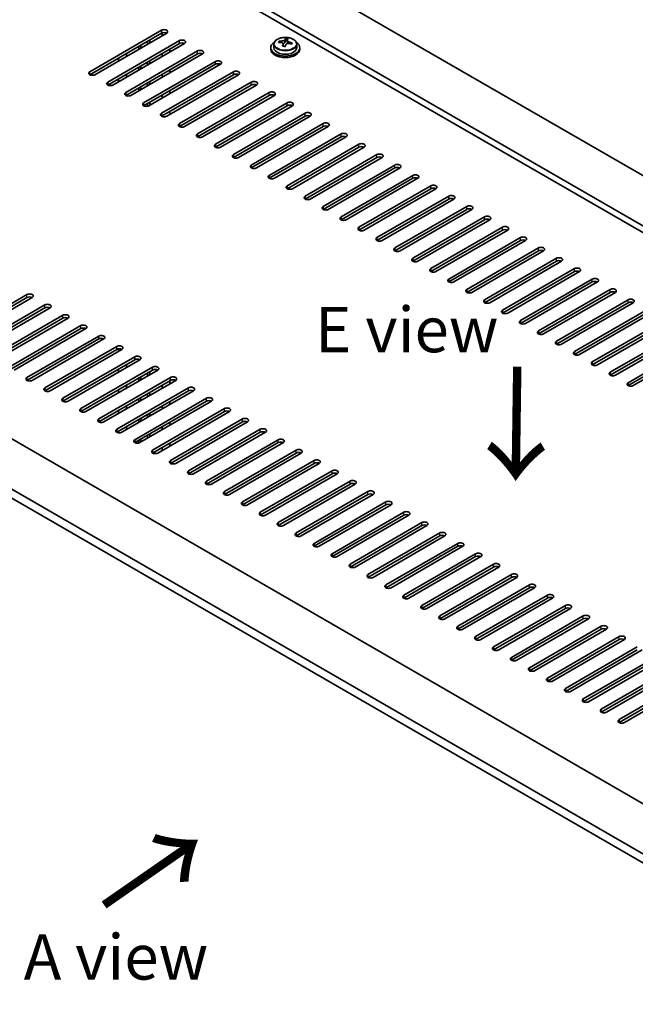
# Model space of a CAD drawing. Units: millimetres. Extents: x 72 to 11667, y 40 to 1726.
# Drawn here: x 375 to 545, y 1034 to 1305 of the extents above; entities that cross this region are included whole.
import ezdxf

# ---------------------------------------------------------------- set-up
doc = ezdxf.new("R2010")
doc.units = ezdxf.units.MM
doc.header["$LTSCALE"] = 5
doc.layers.get('Defpoints').update_dxf_attribs({"lineweight": 25})
for name, color, linetype, lineweight in [('Dimension (ISO)', 7, 'Continuous', 18), ('Symbol (ISO)', 7, 'Continuous', 18), ('Visible (ISO)', 7, 'Continuous', 35), ('Visible Narrow (ISO)', 7, 'Continuous', 25)]:
    doc.layers.add(name, color=color, linetype=linetype, lineweight=lineweight)
doc.styles.add('Note Text (TK)', font='txt')
doc.dimstyles.new('Default - Method 1b (TK)', dxfattribs={"dimscale": 5, "dimtxt": 2.5, "dimasz": 2.5, "dimexe": 1, "dimexo": 1.5, "dimgap": 1, "dimtad": 1, "dimtoh": 1, "dimrnd": 1e-08, "dimdsep": 46, "dimtxsty": 'Note Text (TK)', "dimcen": 0.09, "dimdle": 5, "dimclrd": 100, "dimclre": 100, "dimclrt": 7, "dimadec": 1, "dimazin": 1, "dimtfac": 1, "dimtmove": 0, "dimatfit": 3, "dimfxl": 1, "dimtolj": 1, "dimlwd": -1, "dimlwe": -1, "dimarcsym": 0})

# ---------------------------------------------------------------- blocks, each defined once
blk = doc.blocks.new('*D6')
at = {"layer": 'Defpoints', "color": 0}
for p in [(251.99, 1083.37), (605.54, 879.25), (605.54, 815.77)]:
    blk.add_point(p, dxfattribs=at)
at = {"layer": 'Dimension (ISO)', "color": 100}
for p, q in [((251.99, 1074.71), (251.99, 1014.12)), ((262.82, 1013.65), (594.72, 822.02)), ((605.54, 870.59), (605.54, 810))]:
    blk.add_line(p, q, dxfattribs=at)
for points in [[(263.86, 1015.45), (261.77, 1011.84), (251.99, 1019.9)], [(595.76, 823.83), (593.68, 820.22), (605.54, 815.77)]]:
    blk.add_solid(points, dxfattribs=at)
at = {"layer": 'Dimension (ISO)', "color": 7, "insert": (380.18, 957.55), "char_height": 12.5, "attachment_point": 4, "rotation": 330, "style": 'Note Text (TK)'}
blk.add_mtext('\\A1;{\\Q-30.000;\\W0.816;\\H0.816x;500}', dxfattribs=at)
blk = doc.blocks.new('*D7')
at = {"layer": 'Defpoints', "color": 0}
for p in [(414.62, 1339.75), (197.07, 1277.56), (251.99, 1245.86)]:
    blk.add_point(p, dxfattribs=at)
at = {"layer": 'Dimension (ISO)', "color": 100}
for p, q in [((407.12, 1344.08), (354.71, 1374.35)), ((348.88, 1365.21), (207.9, 1283.81)), ((244.49, 1250.19), (192.07, 1280.45))]:
    blk.add_line(p, q, dxfattribs=at)
for points in [[(347.84, 1367.01), (349.92, 1363.41), (359.71, 1371.46)], [(206.86, 1285.62), (208.94, 1282.01), (197.07, 1277.56)]]:
    blk.add_solid(points, dxfattribs=at)
at = {"layer": 'Dimension (ISO)', "color": 7, "insert": (265.66, 1328.83), "char_height": 12.5, "attachment_point": 4, "rotation": 30, "style": 'Note Text (TK)'}
blk.add_mtext('\\A1;{\\Q-30.000;\\W0.816;\\H0.816x;230}', dxfattribs=at)

msp = doc.modelspace()

# ---------------------------------------------------------------- linework, layer by layer
at = {"layer": 'Visible (ISO)'}
for p, q in [((416.3927, 1337.5085), (764.9963, 1136.2421)), ((752.9755, 1129.3019), (404.3719, 1330.5683)), ((751.3845, 1128.3833), (404.3719, 1328.7312)), ((394.2956, 1290.8661), (414.0946, 1302.2971)), ((414.0946, 1301.4806), (394.2956, 1290.0496)), ((415.5088, 1301.4806), (395.7098, 1290.0496)), ((414.2714, 1301.5618), (414.2714, 1300.7662)), ((399.2453, 1288.0084), (419.0443, 1299.4394)), ((419.0443, 1298.6229), (399.2453, 1287.1919)), ((420.4585, 1298.6229), (400.6595, 1287.1919)), ((407.8367, 1297.0511), (407.8367, 1297.8676)), ((408.4024, 1297.3777), (408.4024, 1298.1942)), ((410.2408, 1298.4391), (410.2408, 1299.2556)), ((410.8065, 1298.7657), (410.8065, 1299.5822)), ((445.0625, 1298.4535), (445.0625, 1297.5002)), ((446.486, 1298.9022), (446.486, 1299.31)), ((447.629, 1297.8566), (447.629, 1298.5112)), ((448.0909, 1298.9477), (448.2507, 1299.3649)), ((448.2507, 1299.3649), (448.2507, 1299.9598)), ((448.2507, 1299.3649), (448.796, 1299.2952)), ((448.796, 1298.7632), (448.796, 1299.4859)), ((451.3625, 1298.4535), (451.3625, 1297.5002)), ((404.1951, 1285.1507), (423.9941, 1296.5816)), ((423.9941, 1295.7651), (404.1951, 1284.3342)), ((404.3719, 1295.0507), (404.3719, 1295.8672)), ((425.4083, 1295.7651), (405.6093, 1284.3342)), ((414.2714, 1295.8672), (414.2714, 1295.0507)), ((416.3927, 1296.2754), (416.3927, 1297.0919)), ((444.2125, 1297.5002), (444.2125, 1297.0919)), ((452.2125, 1297.5002), (452.2125, 1297.0919)), ((402.2505, 1293.8259), (402.2505, 1294.6424)), ((407.8367, 1291.3356), (407.8367, 1292.1521)), ((408.4024, 1291.6622), (408.4024, 1292.4787)), ((409.1448, 1282.2929), (428.9438, 1293.7239)), ((428.9438, 1292.9074), (409.1448, 1281.4764)), ((410.2408, 1292.7237), (410.2408, 1293.5402)), ((430.358, 1292.9074), (410.559, 1281.4764)), ((410.8065, 1293.0503), (410.8065, 1293.8668)), ((404.3719, 1289.3352), (404.3719, 1290.1517)), ((414.0946, 1279.4352), (433.8936, 1290.8661)), ((433.8936, 1290.0496), (414.0946, 1278.6187)), ((414.2714, 1290.1517), (414.2714, 1289.3352)), ((435.3078, 1290.0496), (415.5088, 1278.6187)), ((416.3927, 1290.56), (416.3927, 1291.3765)), ((402.2505, 1288.1105), (402.2505, 1288.927)), ((408.4024, 1285.9467), (408.4024, 1286.7632)), ((410.2408, 1287.0082), (410.2408, 1287.8247)), ((410.8065, 1287.3348), (410.8065, 1288.1513)), ((419.0443, 1276.5775), (438.8433, 1288.0084)), ((438.8433, 1287.1919), (419.0443, 1275.761)), ((440.2575, 1287.1919), (420.4585, 1275.761)), ((404.3719, 1284.2529), (404.3719, 1284.4362)), ((407.8367, 1285.6202), (407.8367, 1286.4366)), ((414.2714, 1284.4362), (414.2714, 1283.6197)), ((416.3927, 1284.8445), (416.3927, 1285.661)), ((423.9941, 1273.7197), (443.7931, 1285.1507)), ((443.7931, 1284.3342), (423.9941, 1272.9032)), ((445.2073, 1284.3342), (425.4083, 1272.9032)), ((410.2408, 1281.3528), (410.2408, 1282.1092)), ((410.8065, 1281.6193), (410.8065, 1282.4358)), ((428.9438, 1270.862), (448.7428, 1282.2929)), ((448.7428, 1281.4764), (428.9438, 1270.0455)), ((450.157, 1281.4764), (430.358, 1270.0455)), ((414.2714, 1278.7208), (414.2714, 1278.5375)), ((416.3927, 1279.129), (416.3927, 1279.9455)), ((433.8936, 1268.0042), (453.6926, 1279.4352)), ((453.6926, 1278.6187), (433.8936, 1267.1877)), ((455.1068, 1278.6187), (435.3078, 1267.1877)), ((438.8433, 1265.1465), (458.6423, 1276.5775)), ((458.6423, 1275.761), (438.8433, 1264.33)), ((460.0565, 1275.761), (440.2575, 1264.33)), ((443.7931, 1262.2888), (463.5921, 1273.7197)), ((463.5921, 1272.9032), (443.7931, 1261.4723)), ((465.0063, 1272.9032), (445.2073, 1261.4723)), ((448.7428, 1259.431), (468.5418, 1270.862)), ((468.5418, 1270.0455), (448.7428, 1258.6145)), ((469.956, 1270.0455), (450.157, 1258.6145)), ((453.6926, 1256.5733), (473.4915, 1268.0042)), ((473.4915, 1267.1877), (453.6926, 1255.7568)), ((474.9058, 1267.1877), (455.1068, 1255.7568)), ((458.6423, 1253.7155), (478.4413, 1265.1465)), ((478.4413, 1264.33), (458.6423, 1252.899)), ((479.8555, 1264.33), (460.0565, 1252.899)), ((463.5921, 1250.8578), (483.391, 1262.2888)), ((483.391, 1261.4723), (463.5921, 1250.0413)), ((484.8053, 1261.4723), (465.0063, 1250.0413)), ((468.5418, 1248.0001), (488.3408, 1259.431)), ((488.3408, 1258.6145), (468.5418, 1247.1836)), ((489.755, 1258.6145), (469.956, 1247.1836)), ((473.4915, 1245.1423), (493.2905, 1256.5733)), ((493.2905, 1255.7568), (473.4915, 1244.3258)), ((494.7048, 1255.7568), (474.9058, 1244.3258)), ((478.4413, 1242.2846), (498.2403, 1253.7155)), ((498.2403, 1252.899), (478.4413, 1241.4681)), ((499.6545, 1252.899), (479.8555, 1241.4681)), ((266.486, 1250.9599), (615.0897, 1049.6935)), ((483.391, 1239.4269), (503.19, 1250.8578)), ((503.19, 1250.0413), (483.391, 1238.6104)), ((504.6042, 1250.0413), (484.8053, 1238.6104)), ((488.3408, 1236.5691), (508.1398, 1248.0001)), ((508.1398, 1247.1836), (488.3408, 1235.7526)), ((509.554, 1247.1836), (489.755, 1235.7526)), ((603.4224, 1042.5491), (254.4652, 1244.0196)), ((493.2905, 1233.7114), (513.0895, 1245.1423)), ((513.0895, 1244.3258), (493.2905, 1232.8949)), ((514.5037, 1244.3258), (494.7048, 1232.8949)), ((254.4652, 1241.5702), (603.4224, 1040.0996)), ((498.2403, 1230.8536), (518.0393, 1242.2846)), ((518.0393, 1241.4681), (498.2403, 1230.0371)), ((519.4535, 1241.4681), (499.6545, 1230.0371)), ((503.19, 1227.9959), (522.989, 1239.4269)), ((522.989, 1238.6104), (503.19, 1227.1794)), ((524.4032, 1238.6104), (504.6042, 1227.1794)), ((508.1398, 1225.1382), (527.9388, 1236.5691)), ((527.9388, 1235.7526), (508.1398, 1224.3217)), ((529.353, 1235.7526), (509.554, 1224.3217)), ((513.0895, 1222.2804), (532.8885, 1233.7114)), ((532.8885, 1232.8949), (513.0895, 1221.4639)), ((534.3027, 1232.8949), (514.5037, 1221.4639)), ((518.0393, 1219.4227), (537.8383, 1230.8536)), ((537.8383, 1230.0371), (518.0393, 1218.6062)), ((539.2525, 1230.0371), (519.4535, 1218.6062)), ((357.1725, 1217.9938), (376.9715, 1229.4248)), ((376.9715, 1228.6083), (357.1725, 1217.1773)), ((378.3857, 1228.6083), (358.5867, 1217.1773)), ((522.989, 1216.565), (542.788, 1227.9959)), ((542.788, 1227.1794), (522.989, 1215.7485)), ((544.2022, 1227.1794), (524.4032, 1215.7485)), ((362.1222, 1215.1361), (381.9212, 1226.567)), ((381.9212, 1225.7505), (362.1222, 1214.3196)), ((383.3354, 1225.7505), (363.5364, 1214.3196)), ((527.9388, 1213.7072), (547.7378, 1225.1382)), ((547.7378, 1224.3217), (527.9388, 1212.8907)), ((549.152, 1224.3217), (529.353, 1212.8907)), ((367.072, 1212.2783), (386.871, 1223.7093)), ((386.871, 1222.8928), (367.072, 1211.4618)), ((388.2852, 1222.8928), (368.4862, 1211.4618)), ((532.8885, 1210.8495), (552.6875, 1222.2804)), ((372.0217, 1209.4206), (391.8207, 1220.8516)), ((391.8207, 1220.0351), (372.0217, 1208.6041)), ((393.2349, 1220.0351), (373.4359, 1208.6041)), ((552.6875, 1221.4639), (532.8885, 1210.033)), ((554.1017, 1221.4639), (534.3027, 1210.033)), ((537.8383, 1207.9917), (557.6373, 1219.4227)), ((376.9715, 1206.5629), (396.7705, 1217.9938)), ((396.7705, 1217.1773), (376.9715, 1205.7464)), ((398.1847, 1217.1773), (378.3857, 1205.7464)), ((557.6373, 1218.6062), (537.8383, 1207.1752)), ((559.0515, 1218.6062), (539.2525, 1207.1752)), ((542.788, 1205.134), (562.587, 1216.565)), ((381.9212, 1203.7051), (401.7202, 1215.1361)), ((401.7202, 1214.3196), (381.9212, 1202.8886)), ((403.1344, 1214.3196), (383.3354, 1202.8886)), ((402.2505, 1213.8093), (402.2505, 1214.4796)), ((562.587, 1215.7485), (542.788, 1204.3175)), ((564.0012, 1215.7485), (544.2022, 1204.3175)), ((386.871, 1200.8474), (406.67, 1212.2783)), ((406.67, 1211.4618), (386.871, 1200.0309)), ((408.0842, 1211.4618), (388.2852, 1200.0309)), ((407.8367, 1211.319), (407.8367, 1211.5664)), ((391.8207, 1197.9897), (411.6197, 1209.4206)), ((411.6197, 1208.6041), (391.8207, 1197.1732)), ((413.0339, 1208.6041), (393.2349, 1197.1732)), ((402.2505, 1208.0938), (402.2505, 1208.9103)), ((404.3719, 1209.3185), (404.3719, 1210.135)), ((410.8065, 1207.3181), (410.8065, 1208.1346)), ((396.7705, 1195.1319), (416.5695, 1206.5629)), ((416.5695, 1205.7464), (396.7705, 1194.3154)), ((417.9837, 1205.7464), (398.1847, 1194.3154)), ((407.8367, 1205.6035), (407.8367, 1206.42)), ((408.4024, 1205.9301), (408.4024, 1206.7466)), ((410.2408, 1206.9915), (410.2408, 1207.808)), ((416.3927, 1204.8278), (416.3927, 1205.6443)), ((401.7202, 1192.2742), (421.5192, 1203.7051)), ((421.5192, 1202.8886), (401.7202, 1191.4577)), ((402.2505, 1202.3783), (402.2505, 1203.1948)), ((422.9334, 1202.8886), (403.1344, 1191.4577)), ((404.3719, 1203.6031), (404.3719, 1204.4196)), ((414.2714, 1204.4196), (414.2714, 1203.6031)), ((406.67, 1189.4164), (426.4689, 1200.8474)), ((426.4689, 1200.0309), (406.67, 1188.5999)), ((407.8367, 1199.888), (407.8367, 1200.7045)), ((427.8832, 1200.0309), (408.0842, 1188.5999)), ((408.4024, 1200.2146), (408.4024, 1201.0311)), ((410.2408, 1201.2761), (410.2408, 1202.0925)), ((410.8065, 1201.6027), (410.8065, 1202.4191)), ((416.3927, 1199.1123), (416.3927, 1199.9288)), ((402.2505, 1196.6628), (402.2505, 1197.4793)), ((404.3719, 1197.8876), (404.3719, 1198.7041)), ((411.6197, 1186.5587), (431.4187, 1197.9897)), ((431.4187, 1197.1732), (411.6197, 1185.7422)), ((432.8329, 1197.1732), (413.0339, 1185.7422)), ((414.2714, 1198.7041), (414.2714, 1197.8876)), ((407.8367, 1194.1725), (407.8367, 1194.989)), ((408.4024, 1194.4991), (408.4024, 1195.3156)), ((410.2408, 1195.5606), (410.2408, 1196.3771)), ((410.8065, 1195.8872), (410.8065, 1196.7037)), ((416.5695, 1183.701), (436.3684, 1195.1319)), ((402.2505, 1191.2977), (402.2505, 1191.7639)), ((404.3719, 1192.1721), (404.3719, 1192.9886)), ((414.2714, 1192.9886), (414.2714, 1192.1721)), ((416.3927, 1193.3969), (416.3927, 1194.2134)), ((436.3684, 1194.3154), (416.5695, 1182.8845)), ((437.7827, 1194.3154), (417.9837, 1182.8845)), ((421.5192, 1180.8432), (441.3182, 1192.2742)), ((407.8367, 1188.4954), (407.8367, 1189.2736)), ((408.4024, 1188.7837), (408.4024, 1189.6002)), ((410.2408, 1189.8451), (410.2408, 1190.6616)), ((410.8065, 1190.1717), (410.8065, 1190.9882)), ((441.3182, 1191.4577), (421.5192, 1180.0267)), ((442.7324, 1191.4577), (422.9334, 1180.0267)), ((426.4689, 1177.9855), (446.2679, 1189.4164)), ((414.2714, 1187.2731), (414.2714, 1186.4566)), ((416.3927, 1187.6814), (416.3927, 1188.4979)), ((446.2679, 1188.5999), (426.4689, 1177.169)), ((447.6821, 1188.5999), (427.8832, 1177.169)), ((431.4187, 1175.1278), (451.2177, 1186.5587)), ((451.2177, 1185.7422), (431.4187, 1174.3113)), ((452.6319, 1185.7422), (432.8329, 1174.3113)), ((436.3684, 1172.27), (456.1674, 1183.701)), ((456.1674, 1182.8845), (436.3684, 1171.4535)), ((457.5816, 1182.8845), (437.7827, 1171.4535)), ((441.3182, 1169.4123), (461.1172, 1180.8432)), ((461.1172, 1180.0267), (441.3182, 1168.5958)), ((462.5314, 1180.0267), (442.7324, 1168.5958)), ((446.2679, 1166.5545), (466.0669, 1177.9855)), ((466.0669, 1177.169), (446.2679, 1165.738)), ((467.4811, 1177.169), (447.6821, 1165.738)), ((451.2177, 1163.6968), (471.0167, 1175.1278)), ((471.0167, 1174.3113), (451.2177, 1162.8803)), ((472.4309, 1174.3113), (452.6319, 1162.8803)), ((456.1674, 1160.8391), (475.9664, 1172.27)), ((475.9664, 1171.4535), (456.1674, 1160.0226)), ((477.3806, 1171.4535), (457.5816, 1160.0226)), ((461.1172, 1157.9813), (480.9162, 1169.4123)), ((480.9162, 1168.5958), (461.1172, 1157.1648)), ((482.3304, 1168.5958), (462.5314, 1157.1648)), ((466.0669, 1155.1236), (485.8659, 1166.5545)), ((485.8659, 1165.738), (466.0669, 1154.3071)), ((487.2801, 1165.738), (467.4811, 1154.3071)), ((471.0167, 1152.2658), (490.8157, 1163.6968)), ((490.8157, 1162.8803), (471.0167, 1151.4493)), ((492.2299, 1162.8803), (472.4309, 1151.4493)), ((475.9664, 1149.4081), (495.7654, 1160.8391)), ((495.7654, 1160.0226), (475.9664, 1148.5916)), ((497.1796, 1160.0226), (477.3806, 1148.5916)), ((480.9162, 1146.5504), (500.7152, 1157.9813)), ((500.7152, 1157.1648), (480.9162, 1145.7339)), ((502.1294, 1157.1648), (482.3304, 1145.7339)), ((485.8659, 1143.6926), (505.6649, 1155.1236)), ((505.6649, 1154.3071), (485.8659, 1142.8761)), ((507.0791, 1154.3071), (487.2801, 1142.8761)), ((490.8157, 1140.8349), (510.6147, 1152.2658)), ((510.6147, 1151.4493), (490.8157, 1140.0184)), ((512.0289, 1151.4493), (492.2299, 1140.0184)), ((495.7654, 1137.9772), (515.5644, 1149.4081)), ((515.5644, 1148.5916), (495.7654, 1137.1607)), ((516.9786, 1148.5916), (497.1796, 1137.1607)), ((500.7152, 1135.1194), (520.5141, 1146.5504)), ((520.5141, 1145.7339), (500.7152, 1134.3029)), ((521.9284, 1145.7339), (502.1294, 1134.3029)), ((505.6649, 1132.2617), (525.4639, 1143.6926)), ((525.4639, 1142.8761), (505.6649, 1131.4452)), ((526.8781, 1142.8761), (507.0791, 1131.4452)), ((510.6147, 1129.4039), (530.4136, 1140.8349)), ((530.4136, 1140.0184), (510.6147, 1128.5874)), ((531.8279, 1140.0184), (512.0289, 1128.5874)), ((515.5644, 1126.5462), (535.3634, 1137.9772)), ((535.3634, 1137.1607), (515.5644, 1125.7297)), ((536.7776, 1137.1607), (516.9786, 1125.7297)), ((520.5141, 1123.6885), (540.3131, 1135.1194)), ((540.3131, 1134.3029), (520.5141, 1122.872)), ((541.7274, 1134.3029), (521.9284, 1122.872)), ((525.4639, 1120.8307), (545.2629, 1132.2617)), ((545.2629, 1131.4452), (525.4639, 1120.0142)), ((546.6771, 1131.4452), (526.8781, 1120.0142)), ((530.4136, 1117.973), (550.2126, 1129.4039)), ((550.2126, 1128.5874), (530.4136, 1117.1565)), ((551.6268, 1128.5874), (531.8279, 1117.1565)), ((535.3634, 1115.1153), (555.1624, 1126.5462)), ((555.1624, 1125.7297), (535.3634, 1114.2988)), ((556.5766, 1125.7297), (536.7776, 1114.2988)), ((540.3131, 1112.2575), (560.1121, 1123.6885)), ((560.1121, 1122.872), (540.3131, 1111.441)), ((561.5263, 1122.872), (541.7274, 1111.441))]:
    msp.add_line(p, q, dxfattribs=at)
for centre, major_axis, ratio, start_param, end_param in [((414.8017, 1301.8888), (1, 0), 0.57735027, 5.49778714, 8.6393798), ((414.8017, 1301.0723), (1, 0), 0.57735027, 0.78539816, 2.35619449), ((419.7514, 1299.0311), (1, 0), 0.57735027, 5.49778714, 8.6393798), ((419.7514, 1298.2146), (-1, 0), 0.57735027, 3.92699082, 5.49778714), ((448.2125, 1297.5002), (-4, 0), 0.57735027, 5.561933, 10.14603027), ((446.4061, 1292.6276), (1.0054, 7.8735), 0.17632598, 0.58014933, 0.67341172), ((448.1326, 1292.1883), (-7.603, 2.9126), 0.79723009, 5.14555671, 5.23802173), ((448.2924, 1292.6055), (7.603, -2.9126), 0.79723009, 2.00396406, 2.09642907), ((447.8512, 1292.443), (1.0313, 8.0762), 0.17632598, 0.76353964, 0.85600466), ((447.813, 1291.354), (-7.4122, 2.8395), 0.79723009, 4.9621664, 5.05542878), ((447.3684, 1299.04), (0.74, 0), 0.57735027, 5.03597071, 6.06551618), ((447.8512, 1292.443), (1.0313, 8.0762), 0.17632598, 0.39755639, 0.4900214), ((448.5737, 1292.3508), (-1.0313, -8.0762), 0.17632598, 3.90513229, 3.99759731), ((448.612, 1293.4398), (7.4122, -2.8395), 0.79723009, 1.82057374, 1.91383613), ((449.536, 1298.7632), (-0.74, 0), 0.57735027, 0, 0.25776769), ((448.5737, 1292.3508), (-1.0313, -8.0762), 0.17632598, 3.53914904, 3.63161406), ((448.1326, 1292.1883), (-7.603, 2.9126), 0.79723009, 4.77957345, 4.87203847), ((448.2924, 1292.6055), (7.603, -2.9126), 0.79723009, 1.6379808, 1.73044582), ((450.0188, 1292.1662), (-1.0054, -7.8735), 0.17632598, 3.72174198, 3.81500437), ((424.7012, 1296.1734), (1, 0), 0.57735027, 5.49778714, 8.6393798), ((424.7012, 1295.3569), (-1, 0), 0.57735027, 3.92699082, 5.49778714), ((448.2125, 1297.0919), (-4, 0), 0.57735027, 0, 3.14159265), ((448.2125, 1297.5002), (3.15, 0), 0.57735027, 3.14159265, 6.28318531), ((429.6509, 1293.3156), (1, 0), 0.57735027, 5.49778714, 8.6393798), ((429.6509, 1292.4991), (-1, 0), 0.57735027, 3.92699082, 5.49778714), ((395.0027, 1290.4579), (-1, 0), 0.57735027, 5.49778714, 8.6393798), ((434.6007, 1290.4579), (1, 0), 0.57735027, 5.49778714, 8.6393798), ((434.6007, 1289.6414), (-1, 0), 0.57735027, 3.92699082, 5.49778714), ((399.9524, 1287.6002), (-1, 0), 0.57735027, 5.49778714, 8.6393798), ((439.5504, 1287.6002), (1, 0), 0.57735027, 5.49778714, 8.6393798), ((439.5504, 1286.7837), (-1, 0), 0.57735027, 3.92699082, 5.49778714), ((404.9022, 1284.7424), (-1, 0), 0.57735027, 5.49778714, 8.6393798), ((444.5002, 1284.7424), (1, 0), 0.57735027, 5.49778714, 8.6393798), ((444.5002, 1283.9259), (-1, 0), 0.57735027, 3.92699082, 5.49778714), ((409.8519, 1281.8847), (-1, 0), 0.57735027, 5.49778714, 8.6393798), ((449.4499, 1281.8847), (1, 0), 0.57735027, 5.49778714, 8.6393798), ((449.4499, 1281.0682), (-1, 0), 0.57735027, 3.92699082, 5.49778714), ((414.8017, 1279.0269), (-1, 0), 0.57735027, 5.49778714, 8.6393798), ((454.3997, 1279.0269), (1, 0), 0.57735027, 5.49778714, 8.6393798), ((454.3997, 1278.2104), (-1, 0), 0.57735027, 3.92699082, 5.49778714), ((419.7514, 1276.1692), (-1, 0), 0.57735027, 5.49778714, 8.6393798), ((459.3494, 1276.1692), (1, 0), 0.57735027, 5.49778714, 8.6393798), ((459.3494, 1275.3527), (-1, 0), 0.57735027, 3.92699082, 5.49778714), ((424.7012, 1273.3115), (-1, 0), 0.57735027, 5.49778714, 8.6393798), ((464.2992, 1273.3115), (1, 0), 0.57735027, 5.49778714, 8.6393798), ((429.6509, 1270.4537), (-1, 0), 0.57735027, 5.49778714, 8.6393798), ((464.2992, 1272.495), (-1, 0), 0.57735027, 3.92699082, 5.49778714), ((469.2489, 1270.4537), (1, 0), 0.57735027, 5.49778714, 8.6393798), ((434.6007, 1267.596), (-1, 0), 0.57735027, 5.49778714, 8.6393798), ((469.2489, 1269.6372), (-1, 0), 0.57735027, 3.92699082, 5.49778714), ((474.1987, 1267.596), (1, 0), 0.57735027, 5.49778714, 8.6393798), ((439.5504, 1264.7383), (-1, 0), 0.57735027, 5.49778714, 8.6393798), ((474.1987, 1266.7795), (-1, 0), 0.57735027, 3.92699082, 5.49778714), ((479.1484, 1264.7383), (1, 0), 0.57735027, 5.49778714, 8.6393798), ((444.5002, 1261.8805), (-1, 0), 0.57735027, 5.49778714, 8.6393798), ((479.1484, 1263.9218), (-1, 0), 0.57735027, 3.92699082, 5.49778714), ((484.0981, 1261.8805), (1, 0), 0.57735027, 5.49778714, 8.6393798), ((484.0981, 1261.064), (-1, 0), 0.57735027, 3.92699082, 5.49778714), ((489.0479, 1259.0228), (1, 0), 0.57735027, 5.49778714, 8.6393798), ((449.4499, 1259.0228), (-1, 0), 0.57735027, 5.49778714, 8.6393798), ((489.0479, 1258.2063), (-1, 0), 0.57735027, 3.92699082, 5.49778714), ((454.3997, 1256.165), (-1, 0), 0.57735027, 5.49778714, 8.6393798), ((493.9976, 1256.165), (1, 0), 0.57735027, 5.49778714, 8.6393798), ((493.9976, 1255.3485), (-1, 0), 0.57735027, 3.92699082, 5.49778714), ((459.3494, 1253.3073), (-1, 0), 0.57735027, 5.49778714, 8.6393798), ((498.9474, 1253.3073), (1, 0), 0.57735027, 5.49778714, 8.6393798), ((498.9474, 1252.4908), (-1, 0), 0.57735027, 3.92699082, 5.49778714), ((464.2992, 1250.4496), (-1, 0), 0.57735027, 5.49778714, 8.6393798), ((503.8971, 1250.4496), (1, 0), 0.57735027, 5.49778714, 8.6393798), ((503.8971, 1249.6331), (-1, 0), 0.57735027, 3.92699082, 5.49778714), ((469.2489, 1247.5918), (-1, 0), 0.57735027, 5.49778714, 8.6393798), ((508.8469, 1247.5918), (1, 0), 0.57735027, 5.49778714, 8.6393798), ((508.8469, 1246.7753), (-1, 0), 0.57735027, 3.92699082, 5.49778714), ((474.1987, 1244.7341), (-1, 0), 0.57735027, 5.49778714, 8.6393798), ((513.7966, 1244.7341), (1, 0), 0.57735027, 5.49778714, 8.6393798), ((513.7966, 1243.9176), (-1, 0), 0.57735027, 3.92699082, 5.49778714), ((479.1484, 1241.8763), (-1, 0), 0.57735027, 5.49778714, 8.6393798), ((518.7464, 1241.8763), (1, 0), 0.57735027, 5.49778714, 8.6393798), ((518.7464, 1241.0598), (-1, 0), 0.57735027, 3.92699082, 5.49778714), ((484.0981, 1239.0186), (-1, 0), 0.57735027, 5.49778714, 8.6393798), ((523.6961, 1239.0186), (1, 0), 0.57735027, 5.49778714, 8.6393798), ((523.6961, 1238.2021), (-1, 0), 0.57735027, 3.92699082, 5.49778714), ((489.0479, 1236.1609), (-1, 0), 0.57735027, 5.49778714, 8.6393798), ((528.6459, 1236.1609), (1, 0), 0.57735027, 5.49778714, 8.6393798), ((528.6459, 1235.3444), (-1, 0), 0.57735027, 3.92699082, 5.49778714), ((493.9976, 1233.3031), (-1, 0), 0.57735027, 5.49778714, 8.6393798), ((533.5956, 1233.3031), (1, 0), 0.57735027, 5.49778714, 8.6393798), ((533.5956, 1232.4866), (-1, 0), 0.57735027, 3.92699082, 5.49778714), ((498.9474, 1230.4454), (-1, 0), 0.57735027, 5.49778714, 8.6393798), ((538.5454, 1230.4454), (1, 0), 0.57735027, 5.49778714, 8.6393798), ((538.5454, 1229.6289), (-1, 0), 0.57735027, 3.92699082, 5.49778714), ((377.6786, 1229.0165), (1, 0), 0.57735027, 5.49778714, 8.6393798), ((377.6786, 1228.2), (-1, 0), 0.57735027, 3.92699082, 5.49778714), ((503.8971, 1227.5877), (-1, 0), 0.57735027, 5.49778714, 8.6393798), ((543.4951, 1227.5877), (1, 0), 0.57735027, 5.49778714, 8.6393798), ((543.4951, 1226.7712), (-1, 0), 0.57735027, 3.92699082, 5.49778714), ((382.6283, 1226.1588), (1, 0), 0.57735027, 5.49778714, 8.6393798), ((382.6283, 1225.3423), (-1, 0), 0.57735027, 3.92699082, 5.49778714), ((508.8469, 1224.7299), (-1, 0), 0.57735027, 5.49778714, 8.6393798), ((387.5781, 1223.301), (1, 0), 0.57735027, 5.49778714, 8.6393798), ((387.5781, 1222.4846), (-1, 0), 0.57735027, 3.92699082, 5.49778714), ((513.7966, 1221.8722), (-1, 0), 0.57735027, 5.49778714, 8.6393798), ((392.5278, 1220.4433), (1, 0), 0.57735027, 5.49778714, 8.6393798), ((392.5278, 1219.6268), (-1, 0), 0.57735027, 3.92699082, 5.49778714), ((518.7464, 1219.0144), (-1, 0), 0.57735027, 5.49778714, 8.6393798), ((397.4776, 1217.5856), (1, 0), 0.57735027, 5.49778714, 8.6393798), ((397.4776, 1216.7691), (-1, 0), 0.57735027, 3.92699082, 5.49778714), ((523.6961, 1216.1567), (-1, 0), 0.57735027, 5.49778714, 8.6393798), ((402.4273, 1214.7278), (1, 0), 0.57735027, 5.49778714, 8.6393798), ((402.4273, 1213.9113), (-1, 0), 0.57735027, 3.92699082, 5.49778714), ((528.6459, 1213.299), (-1, 0), 0.57735027, 5.49778714, 8.6393798), ((407.3771, 1211.8701), (1, 0), 0.57735027, 5.49778714, 8.6393798), ((407.3771, 1211.0536), (-1, 0), 0.57735027, 3.92699082, 5.49778714), ((533.5956, 1210.4412), (-1, 0), 0.57735027, 5.49778714, 8.6393798), ((412.3268, 1209.0124), (1, 0), 0.57735027, 5.49778714, 8.6393798), ((412.3268, 1208.1959), (-1, 0), 0.57735027, 3.92699082, 5.49778714), ((538.5454, 1207.5835), (-1, 0), 0.57735027, 5.49778714, 8.6393798), ((377.6786, 1206.1546), (-1, 0), 0.57735027, 5.49778714, 8.6393798), ((417.2766, 1206.1546), (1, 0), 0.57735027, 5.49778714, 8.6393798), ((417.2766, 1205.3381), (-1, 0), 0.57735027, 3.92699082, 5.49778714), ((382.6283, 1203.2969), (-1, 0), 0.57735027, 5.49778714, 8.6393798), ((422.2263, 1203.2969), (1, 0), 0.57735027, 5.49778714, 8.6393798), ((422.2263, 1202.4804), (-1, 0), 0.57735027, 3.92699082, 5.49778714), ((543.4951, 1204.7258), (-1, 0), 0.57735027, 5.49778714, 8.6393798), ((387.5781, 1200.4391), (-1, 0), 0.57735027, 5.49778714, 8.6393798), ((427.1761, 1200.4391), (1, 0), 0.57735027, 5.49778714, 8.6393798), ((427.1761, 1199.6226), (-1, 0), 0.57735027, 3.92699082, 5.49778714), ((392.5278, 1197.5814), (-1, 0), 0.57735027, 5.49778714, 8.6393798), ((432.1258, 1197.5814), (1, 0), 0.57735027, 5.49778714, 8.6393798), ((432.1258, 1196.7649), (-1, 0), 0.57735027, 3.92699082, 5.49778714), ((397.4776, 1194.7237), (-1, 0), 0.57735027, 5.49778714, 8.6393798), ((437.0755, 1194.7237), (1, 0), 0.57735027, 5.49778714, 8.6393798), ((437.0755, 1193.9072), (-1, 0), 0.57735027, 3.92699082, 5.49778714), ((402.4273, 1191.8659), (-1, 0), 0.57735027, 5.49778714, 8.6393798), ((442.0253, 1191.8659), (1, 0), 0.57735027, 5.49778714, 8.6393798), ((407.3771, 1189.0082), (-1, 0), 0.57735027, 5.49778714, 8.6393798), ((442.0253, 1191.0494), (-1, 0), 0.57735027, 3.92699082, 5.49778714), ((446.975, 1189.0082), (1, 0), 0.57735027, 5.49778714, 8.6393798), ((412.3268, 1186.1505), (-1, 0), 0.57735027, 5.49778714, 8.6393798), ((446.975, 1188.1917), (-1, 0), 0.57735027, 3.92699082, 5.49778714), ((451.9248, 1186.1505), (1, 0), 0.57735027, 5.49778714, 8.6393798), ((417.2766, 1183.2927), (-1, 0), 0.57735027, 5.49778714, 8.6393798), ((451.9248, 1185.334), (-1, 0), 0.57735027, 3.92699082, 5.49778714), ((456.8745, 1183.2927), (1, 0), 0.57735027, 5.49778714, 8.6393798), ((456.8745, 1182.4762), (-1, 0), 0.57735027, 3.92699082, 5.49778714), ((461.8243, 1180.435), (1, 0), 0.57735027, 5.49778714, 8.6393798), ((422.2263, 1180.435), (-1, 0), 0.57735027, 5.49778714, 8.6393798), ((461.8243, 1179.6185), (-1, 0), 0.57735027, 3.92699082, 5.49778714), ((466.774, 1177.5772), (1, 0), 0.57735027, 5.49778714, 8.6393798), ((427.1761, 1177.5772), (-1, 0), 0.57735027, 5.49778714, 8.6393798), ((466.774, 1176.7607), (-1, 0), 0.57735027, 3.92699082, 5.49778714), ((432.1258, 1174.7195), (-1, 0), 0.57735027, 5.49778714, 8.6393798), ((471.7238, 1174.7195), (1, 0), 0.57735027, 5.49778714, 8.6393798), ((471.7238, 1173.903), (-1, 0), 0.57735027, 3.92699082, 5.49778714), ((437.0755, 1171.8618), (-1, 0), 0.57735027, 5.49778714, 8.6393798), ((476.6735, 1171.8618), (1, 0), 0.57735027, 5.49778714, 8.6393798), ((476.6735, 1171.0453), (-1, 0), 0.57735027, 3.92699082, 5.49778714), ((442.0253, 1169.004), (-1, 0), 0.57735027, 5.49778714, 8.6393798), ((481.6233, 1169.004), (1, 0), 0.57735027, 5.49778714, 8.6393798), ((481.6233, 1168.1875), (-1, 0), 0.57735027, 3.92699082, 5.49778714), ((446.975, 1166.1463), (-1, 0), 0.57735027, 5.49778714, 8.6393798), ((486.573, 1166.1463), (1, 0), 0.57735027, 5.49778714, 8.6393798), ((486.573, 1165.3298), (-1, 0), 0.57735027, 3.92699082, 5.49778714), ((451.9248, 1163.2885), (-1, 0), 0.57735027, 5.49778714, 8.6393798), ((491.5228, 1163.2885), (1, 0), 0.57735027, 5.49778714, 8.6393798), ((491.5228, 1162.4721), (-1, 0), 0.57735027, 3.92699082, 5.49778714), ((456.8745, 1160.4308), (-1, 0), 0.57735027, 5.49778714, 8.6393798), ((496.4725, 1160.4308), (1, 0), 0.57735027, 5.49778714, 8.6393798), ((496.4725, 1159.6143), (-1, 0), 0.57735027, 3.92699082, 5.49778714), ((461.8243, 1157.5731), (-1, 0), 0.57735027, 5.49778714, 8.6393798), ((501.4223, 1157.5731), (1, 0), 0.57735027, 5.49778714, 8.6393798), ((501.4223, 1156.7566), (-1, 0), 0.57735027, 3.92699082, 5.49778714), ((466.774, 1154.7153), (-1, 0), 0.57735027, 5.49778714, 8.6393798), ((506.372, 1154.7153), (1, 0), 0.57735027, 5.49778714, 8.6393798), ((506.372, 1153.8988), (-1, 0), 0.57735027, 3.92699082, 5.49778714), ((471.7238, 1151.8576), (-1, 0), 0.57735027, 5.49778714, 8.6393798), ((511.3218, 1151.8576), (1, 0), 0.57735027, 5.49778714, 8.6393798), ((511.3218, 1151.0411), (-1, 0), 0.57735027, 3.92699082, 5.49778714), ((476.6735, 1148.9999), (-1, 0), 0.57735027, 5.49778714, 8.6393798), ((516.2715, 1148.9999), (1, 0), 0.57735027, 5.49778714, 8.6393798), ((516.2715, 1148.1834), (-1, 0), 0.57735027, 3.92699082, 5.49778714), ((481.6233, 1146.1421), (-1, 0), 0.57735027, 5.49778714, 8.6393798), ((521.2213, 1146.1421), (1, 0), 0.57735027, 5.49778714, 8.6393798), ((521.2213, 1145.3256), (-1, 0), 0.57735027, 3.92699082, 5.49778714), ((486.573, 1143.2844), (-1, 0), 0.57735027, 5.49778714, 8.6393798), ((526.171, 1143.2844), (1, 0), 0.57735027, 5.49778714, 8.6393798), ((526.171, 1142.4679), (-1, 0), 0.57735027, 3.92699082, 5.49778714), ((491.5228, 1140.4266), (-1, 0), 0.57735027, 5.49778714, 8.6393798), ((531.1207, 1140.4266), (1, 0), 0.57735027, 5.49778714, 8.6393798), ((531.1207, 1139.6101), (-1, 0), 0.57735027, 3.92699082, 5.49778714), ((496.4725, 1137.5689), (-1, 0), 0.57735027, 5.49778714, 8.6393798), ((536.0705, 1137.5689), (1, 0), 0.57735027, 5.49778714, 8.6393798), ((501.4223, 1134.7112), (-1, 0), 0.57735027, 5.49778714, 8.6393798), ((536.0705, 1136.7524), (-1, 0), 0.57735027, 3.92699082, 5.49778714), ((541.0202, 1134.7112), (1, 0), 0.57735027, 5.49778714, 8.6393798), ((506.372, 1131.8534), (-1, 0), 0.57735027, 5.49778714, 8.6393798), ((541.0202, 1133.8947), (-1, 0), 0.57735027, 3.92699082, 5.49778714), ((511.3218, 1128.9957), (-1, 0), 0.57735027, 5.49778714, 8.6393798), ((516.2715, 1126.138), (-1, 0), 0.57735027, 5.49778714, 8.6393798), ((521.2213, 1123.2802), (-1, 0), 0.57735027, 5.49778714, 8.6393798), ((526.171, 1120.4225), (-1, 0), 0.57735027, 5.49778714, 8.6393798), ((531.1207, 1117.5647), (-1, 0), 0.57735027, 5.49778714, 8.6393798), ((536.0705, 1114.707), (-1, 0), 0.57735027, 5.49778714, 8.6393798), ((541.0202, 1111.8493), (-1, 0), 0.57735027, 5.49778714, 8.6393798)]:
    msp.add_ellipse(centre, major_axis=major_axis, ratio=ratio, start_param=start_param, end_param=end_param, dxfattribs=at)
for points, knots in [([(445.0625, 1298.4535), (445.0625, 1298.6479), (445.1127, 1298.8418), (445.3072, 1299.2139), (445.4559, 1299.3911), (445.8409, 1299.7146), (446.082, 1299.8589), (446.6279, 1300.095), (446.9333, 1300.1863), (447.5755, 1300.3071), (447.9121, 1300.3368), (448.5836, 1300.3323), (448.9184, 1300.2983), (449.5543, 1300.1695), (449.8552, 1300.0746), (450.3937, 1299.8312), (450.6311, 1299.6826), (451.0147, 1299.3436), (451.1618, 1299.1532), (451.325, 1298.7895), (451.3625, 1298.6216), (451.3625, 1298.4535)], [1.3531272, 1.3531272, 1.3531272, 1.3531272, 1.64628527, 1.64628527, 1.95530068, 1.95530068, 2.28106049, 2.28106049, 2.60892566, 2.60892566, 2.93547521, 2.93547521, 3.26146237, 3.26146237, 3.58809187, 3.58809187, 3.91601536, 3.91601536, 4.2411655, 4.2411655, 4.49471985, 4.49471985, 4.49471985, 4.49471985]), ([(447.6115, 1298.403), (447.6315, 1298.4655), (447.6349, 1298.5326), (447.6007, 1298.6568), (447.563, 1298.7139), (447.4627, 1298.8047), (447.3935, 1298.8443), (447.2316, 1298.8976), (447.139, 1298.9113), (447.0488, 1298.9124)], [0.225164225, 0.225164225, 0.225164225, 0.225164225, 0.253148765, 0.253148765, 0.281133306, 0.281133306, 0.309117846, 0.309117846, 0.337102387, 0.337102387, 0.337102387, 0.337102387]), ([(447.2086, 1299.3296), (447.2988, 1299.3284), (447.3994, 1299.3355), (447.5938, 1299.3672), (447.6876, 1299.3919), (447.8449, 1299.4498), (447.9186, 1299.4868), (448.0316, 1299.5683), (448.071, 1299.6127), (448.0909, 1299.6545)], [0.113199271, 0.113199271, 0.113199271, 0.113199271, 0.141183811, 0.141183811, 0.169168352, 0.169168352, 0.197152892, 0.197152892, 0.225137433, 0.225137433, 0.225137433, 0.225137433]), ([(449.2164, 1298.6356), (449.1262, 1298.6575), (449.0256, 1298.6685), (448.8311, 1298.6608), (448.7373, 1298.642), (448.58, 1298.5841), (448.5063, 1298.5411), (448.3933, 1298.4357), (448.354, 1298.3732), (448.334, 1298.3107)], [0.338363496, 0.338363496, 0.338363496, 0.338363496, 0.366348036, 0.366348036, 0.394332577, 0.394332577, 0.422317117, 0.422317117, 0.450301658, 0.450301658, 0.450301658, 0.450301658]), ([(448.8135, 1299.5622), (448.7935, 1299.5205), (448.7901, 1299.4714), (448.8243, 1299.3712), (448.8619, 1299.32), (448.9622, 1299.2291), (449.0315, 1299.1836), (449.1933, 1299.1064), (449.286, 1299.0747), (449.3762, 1299.0528)], [0, 0, 0, 0, 0.027984541, 0.027984541, 0.055969081, 0.055969081, 0.083953622, 0.083953622, 0.111938162, 0.111938162, 0.111938162, 0.111938162])]:
    msp.add_open_spline(points, degree=3, knots=knots, dxfattribs=at)
at = {"layer": 'Visible Narrow (ISO)'}
for p, q in [((414.0946, 1302.2971), (414.0946, 1301.4806)), ((419.0443, 1298.6229), (419.0443, 1299.4394)), ((447.2086, 1298.8973), (447.2086, 1299.3296)), ((447.6115, 1297.8585), (447.6115, 1298.403)), ((448.0909, 1299.6545), (448.0909, 1298.9477)), ((449.3762, 1299.0528), (449.3762, 1298.5954)), ((423.9941, 1295.7651), (423.9941, 1296.5816)), ((428.9438, 1292.9074), (428.9438, 1293.7239)), ((394.2956, 1290.0496), (394.2956, 1290.8661)), ((433.8936, 1290.0496), (433.8936, 1290.8661)), ((399.2453, 1288.0084), (399.2453, 1287.1919)), ((438.8433, 1287.1919), (438.8433, 1288.0084)), ((404.1951, 1285.1507), (404.1951, 1284.3342)), ((443.7931, 1284.3342), (443.7931, 1285.1507)), ((409.1448, 1282.2929), (409.1448, 1281.4764)), ((448.7428, 1281.4764), (448.7428, 1282.2929)), ((414.0946, 1279.4352), (414.0946, 1278.6187)), ((453.6926, 1278.6187), (453.6926, 1279.4352)), ((419.0443, 1276.5775), (419.0443, 1275.761)), ((458.6423, 1275.761), (458.6423, 1276.5775)), ((423.9941, 1273.7197), (423.9941, 1272.9032)), ((463.5921, 1272.9032), (463.5921, 1273.7197)), ((428.9438, 1270.862), (428.9438, 1270.0455)), ((468.5418, 1270.0455), (468.5418, 1270.862)), ((433.8936, 1268.0042), (433.8936, 1267.1877)), ((473.4915, 1267.1877), (473.4915, 1268.0042)), ((438.8433, 1265.1465), (438.8433, 1264.33)), ((478.4413, 1264.33), (478.4413, 1265.1465)), ((443.7931, 1262.2888), (443.7931, 1261.4723)), ((483.391, 1261.4723), (483.391, 1262.2888)), ((448.7428, 1259.431), (448.7428, 1258.6145)), ((488.3408, 1258.6145), (488.3408, 1259.431)), ((453.6926, 1256.5733), (453.6926, 1255.7568)), ((493.2905, 1255.7568), (493.2905, 1256.5733)), ((458.6423, 1253.7155), (458.6423, 1252.899)), ((498.2403, 1252.899), (498.2403, 1253.7155)), ((463.5921, 1250.8578), (463.5921, 1250.0413)), ((503.19, 1250.0413), (503.19, 1250.8578)), ((468.5418, 1248.0001), (468.5418, 1247.1836)), ((508.1398, 1247.1836), (508.1398, 1248.0001)), ((473.4915, 1245.1423), (473.4915, 1244.3258)), ((513.0895, 1244.3258), (513.0895, 1245.1423)), ((478.4413, 1242.2846), (478.4413, 1241.4681)), ((518.0393, 1241.4681), (518.0393, 1242.2846)), ((483.391, 1239.4269), (483.391, 1238.6104)), ((522.989, 1238.6104), (522.989, 1239.4269)), ((488.3408, 1236.5691), (488.3408, 1235.7526)), ((527.9388, 1235.7526), (527.9388, 1236.5691)), ((493.2905, 1233.7114), (493.2905, 1232.8949)), ((532.8885, 1232.8949), (532.8885, 1233.7114)), ((498.2403, 1230.8536), (498.2403, 1230.0371)), ((537.8383, 1230.0371), (537.8383, 1230.8536)), ((376.9715, 1228.6083), (376.9715, 1229.4248)), ((503.19, 1227.9959), (503.19, 1227.1794)), ((542.788, 1227.1794), (542.788, 1227.9959)), ((381.9212, 1225.7505), (381.9212, 1226.567)), ((508.1398, 1225.1382), (508.1398, 1224.3217)), ((386.871, 1222.8928), (386.871, 1223.7093)), ((513.0895, 1222.2804), (513.0895, 1221.4639)), ((391.8207, 1220.0351), (391.8207, 1220.8516)), ((518.0393, 1219.4227), (518.0393, 1218.6062)), ((396.7705, 1217.1773), (396.7705, 1217.9938)), ((522.989, 1216.565), (522.989, 1215.7485)), ((401.7202, 1214.3196), (401.7202, 1215.1361)), ((527.9388, 1213.7072), (527.9388, 1212.8907)), ((406.67, 1211.4618), (406.67, 1212.2783)), ((532.8885, 1210.8495), (532.8885, 1210.033)), ((411.6197, 1208.6041), (411.6197, 1209.4206)), ((537.8383, 1207.9917), (537.8383, 1207.1752)), ((376.9715, 1206.5629), (376.9715, 1205.7464)), ((416.5695, 1205.7464), (416.5695, 1206.5629)), ((381.9212, 1203.7051), (381.9212, 1202.8886)), ((421.5192, 1202.8886), (421.5192, 1203.7051)), ((542.788, 1205.134), (542.788, 1204.3175)), ((386.871, 1200.8474), (386.871, 1200.0309)), ((426.4689, 1200.0309), (426.4689, 1200.8474)), ((391.8207, 1197.9897), (391.8207, 1197.1732)), ((431.4187, 1197.1732), (431.4187, 1197.9897)), ((396.7705, 1195.1319), (396.7705, 1194.3154)), ((436.3684, 1194.3154), (436.3684, 1195.1319)), ((401.7202, 1192.2742), (401.7202, 1191.4577)), ((441.3182, 1191.4577), (441.3182, 1192.2742)), ((406.67, 1189.4164), (406.67, 1188.5999)), ((446.2679, 1188.5999), (446.2679, 1189.4164)), ((411.6197, 1186.5587), (411.6197, 1185.7422)), ((451.2177, 1185.7422), (451.2177, 1186.5587)), ((416.5695, 1183.701), (416.5695, 1182.8845)), ((456.1674, 1182.8845), (456.1674, 1183.701)), ((421.5192, 1180.8432), (421.5192, 1180.0267)), ((461.1172, 1180.0267), (461.1172, 1180.8432)), ((426.4689, 1177.9855), (426.4689, 1177.169)), ((466.0669, 1177.169), (466.0669, 1177.9855)), ((431.4187, 1175.1278), (431.4187, 1174.3113)), ((471.0167, 1174.3113), (471.0167, 1175.1278)), ((436.3684, 1172.27), (436.3684, 1171.4535)), ((475.9664, 1171.4535), (475.9664, 1172.27)), ((441.3182, 1169.4123), (441.3182, 1168.5958)), ((480.9162, 1168.5958), (480.9162, 1169.4123)), ((446.2679, 1166.5545), (446.2679, 1165.738)), ((485.8659, 1165.738), (485.8659, 1166.5545)), ((451.2177, 1163.6968), (451.2177, 1162.8803)), ((490.8157, 1162.8803), (490.8157, 1163.6968)), ((456.1674, 1160.8391), (456.1674, 1160.0226)), ((495.7654, 1160.0226), (495.7654, 1160.8391)), ((461.1172, 1157.9813), (461.1172, 1157.1648)), ((500.7152, 1157.1648), (500.7152, 1157.9813)), ((466.0669, 1155.1236), (466.0669, 1154.3071)), ((505.6649, 1154.3071), (505.6649, 1155.1236)), ((471.0167, 1152.2658), (471.0167, 1151.4493)), ((510.6147, 1151.4493), (510.6147, 1152.2658)), ((475.9664, 1149.4081), (475.9664, 1148.5916)), ((515.5644, 1148.5916), (515.5644, 1149.4081)), ((480.9162, 1146.5504), (480.9162, 1145.7339)), ((520.5141, 1145.7339), (520.5141, 1146.5504)), ((485.8659, 1143.6926), (485.8659, 1142.8761)), ((525.4639, 1142.8761), (525.4639, 1143.6926)), ((490.8157, 1140.8349), (490.8157, 1140.0184)), ((530.4136, 1140.0184), (530.4136, 1140.8349)), ((495.7654, 1137.9772), (495.7654, 1137.1607)), ((535.3634, 1137.1607), (535.3634, 1137.9772)), ((500.7152, 1135.1194), (500.7152, 1134.3029)), ((540.3131, 1134.3029), (540.3131, 1135.1194)), ((505.6649, 1132.2617), (505.6649, 1131.4452)), ((510.6147, 1129.4039), (510.6147, 1128.5874)), ((515.5644, 1126.5462), (515.5644, 1125.7297)), ((520.5141, 1123.6885), (520.5141, 1122.872)), ((525.4639, 1120.8307), (525.4639, 1120.0142)), ((530.4136, 1117.973), (530.4136, 1117.1565)), ((535.3634, 1115.1153), (535.3634, 1114.2988)), ((540.3131, 1112.2575), (540.3131, 1111.441))]:
    msp.add_line(p, q, dxfattribs=at)
msp.add_ellipse((448.2125, 1298.5655), major_axis=(3.0575, 0), ratio=0.57735027, dxfattribs=at)
msp.add_ellipse((448.2125, 1298.4535), major_axis=(3.15, 0), ratio=0.57735027, start_param=3.14159265, end_param=6.28318531, dxfattribs=at)

# ---------------------------------------------------------------- texts
at = {"layer": 'Symbol (ISO)', "color": 7, "char_height": 12.5, "attachment_point": 4, "line_spacing_factor": 1.5, "style": 'Note Text (TK)'}
for s, insert, width in [('{\\fＭＳ Ｐゴシック|b0|i0;E view}', (456.4245, 1219.7717), 50.657892), ('{\\fＭＳ Ｐゴシック|b0|i0;A view}', (376.057, 1046.8127), 51.900584)]:
    msp.add_mtext(s, dxfattribs=dict(at, insert=insert, width=width))
at = {"layer": 'Symbol (ISO)', "color": 7, "char_height": 25, "width": 37.426901, "attachment_point": 4, "line_spacing_factor": 1.5, "style": 'Note Text (TK)'}
for insert, rotation in [((511.7511, 1210.9029), 269.195104), ((397.3827, 1059.9865), 34.75263)]:
    msp.add_mtext('{\\fＭＳ Ｐゴシック|b0|i0;\\H25.0000;→}', dxfattribs=dict(at, insert=insert, rotation=rotation))

# ---------------------------------------------------------------- dimensions: what is measured, and where the dimension line sits
at = {"layer": 'Dimension (ISO)', "color": 100}
for base, p1, p2, angle, picture, middle in [((197.0724, 1277.5637), (414.6249, 1339.7539), (251.9903, 1245.8568), 30, '*D7', (278.3897, 1324.5122)), ((605.5437, 815.7725), (251.9903, 1083.3739), (605.5437, 879.2498), 150, '*D6', (382.8051, 944.3707))]:
    dim = msp.add_linear_dim(base=base, p1=p1, p2=p2, angle=angle, text='{\\Q-30.000;\\W0.816;\\H0.816x;<>}', dimstyle='Default - Method 1b (TK)', override={"dimgap": 1, "dimtoh": 0, "dimdec": 2, "dimlfac": 1.224745, "dimtol": 0, "dimlim": 0, "dimtp": 0, "dimtm": 0, "dimtdec": 2, "dimtofl": 0, "dimatfit": 1}, dxfattribs=at)
    dim.commit()
    dim.dimension.update_dxf_attribs({"geometry": picture, "text_midpoint": middle, "dimtype": 160})

doc.saveas('drawing.dxf')
